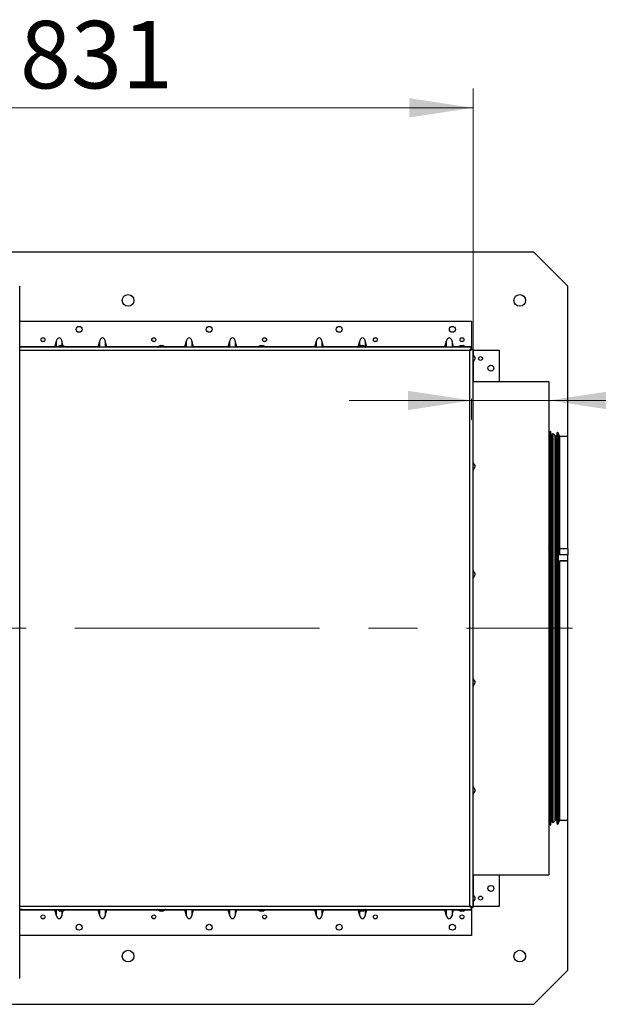
# Model space of a CAD drawing. Units: millimetres. Extents: x 11 to 415, y 5 to 292.
# Drawn here: x 192 to 222, y 57 to 109 of the extents above; entities that cross this region are included whole.
import ezdxf

# ---------------------------------------------------------------- set-up
doc = ezdxf.new("R2010")
doc.units = ezdxf.units.MM
doc.linetypes.add('CENTERX2', pattern=[20.32, 12.7, -2.54, 2.54, -2.54])
doc.styles.add('SLDTEXTSTYLE0', font='TXT', dxfattribs={"width": 0.75})
doc.dimstyles.new('SLDDIMSTYLE0', dxfattribs={"dimtxt": 3.5, "dimasz": 3.302, "dimexe": 0, "dimexo": 0.0625, "dimgap": 0.875, "dimtad": 1, "dimdec": 0, "dimlfac": 20, "dimrnd": 1e-09, "dimzin": 12, "dimdsep": 46, "dimtxsty": 'SLDTEXTSTYLE0', "dimsah": 1, "dimcen": 0.09, "dimadec": 0, "dimazin": 3, "dimtfac": 1, "dimtdec": 0, "dimtofl": 0, "dimtmove": 0, "dimatfit": 3, "dimfxl": 0, "dimfrac": 2, "dimtolj": 1, "dimtzin": 12, "dimarcsym": 0})
doc.dimstyles.new('SLDDIMSTYLE2', dxfattribs={"dimtxt": 3.5, "dimasz": 3.302, "dimexe": 0, "dimexo": 0.0625, "dimgap": 0.875, "dimtad": 1, "dimdec": 3, "dimlfac": 20, "dimrnd": 1e-09, "dimzin": 12, "dimdsep": 46, "dimtxsty": 'SLDTEXTSTYLE0', "dimsah": 1, "dimcen": 0.09, "dimadec": 0, "dimazin": 3, "dimtfac": 1, "dimtdec": 0, "dimtmove": 0, "dimatfit": 0, "dimfxl": 0, "dimfrac": 2, "dimtolj": 1, "dimtzin": 12, "dimarcsym": 0})

# ---------------------------------------------------------------- blocks, each defined once
blk = doc.blocks.new('_D_8')
at = {"color": 7, "linetype": 'Continuous', "lineweight": 0}
for p, q in [((174.12, 96.676), (174.12, 104.962)), ((215.683, 91.463), (215.683, 104.962)), ((174.12, 103.962), (215.683, 103.962))]:
    blk.add_line(p, q, dxfattribs=at)
at = {"color": 7, "linetype": 'Continuous', "lineweight": 18}
for points in [[(174.12, 103.962), (177.422, 103.462), (177.422, 104.462)], [(215.683, 103.962), (212.381, 104.462), (212.381, 103.462)]]:
    blk.add_solid(points, dxfattribs=at)
at = {"color": 7, "linetype": 'Continuous', "lineweight": 18, "insert": (192.161, 108.473), "char_height": 3.5, "attachment_point": 1, "style": 'SLDTEXTSTYLE0'}
blk.add_mtext('831', dxfattribs=at)
blk = doc.blocks.new('_D_9')
at = {"color": 7, "linetype": 'Continuous', "lineweight": 0}
for p, q in [((215.608, 88.777), (209.258, 88.777)), ((215.608, 88.859), (215.608, 87.777)), ((219.608, 88.777), (215.608, 88.777)), ((219.608, 88.777), (230.615, 88.777))]:
    blk.add_line(p, q, dxfattribs=at)
at = {"color": 7, "linetype": 'Continuous', "lineweight": 18}
for points in [[(215.608, 88.777), (212.306, 89.277), (212.306, 88.277)], [(219.608, 88.777), (222.91, 88.277), (222.91, 89.277)]]:
    blk.add_solid(points, dxfattribs=at)
at = {"color": 7, "linetype": 'Continuous', "lineweight": 18, "insert": (225.443, 93.288), "char_height": 3.5, "attachment_point": 1, "style": 'SLDTEXTSTYLE0'}
blk.add_mtext('80', dxfattribs=at)

msp = doc.modelspace()

# ---------------------------------------------------------------- linework, layer by layer
at = {"color": 7, "linetype": 'Continuous', "lineweight": 25}
for p, q in [((218.8400898, 96.4669373), (176.3454316, 96.4669373)), ((220.6078568, 94.6991703), (218.8400898, 96.4669373)), ((192.1423444, 94.6996393), (192.1487158, 94.6996393)), ((192.1487158, 58.7995131), (192.1487158, 94.6996393)), ((220.6078568, 86.9044373), (220.6078568, 94.6991703)), ((192.1487158, 92.8919373), (215.6078568, 92.8919373)), ((215.6078568, 92.8919373), (215.6078568, 91.5669373)), ((215.6043212, 91.5419373), (192.1487158, 91.5419373)), ((192.1728568, 91.5519373), (192.1538587, 91.5419373)), ((192.1728568, 91.5519373), (192.2803568, 91.5519373)), ((192.2993548, 91.5419373), (192.2803568, 91.5519373)), ((193.9710934, 91.5669373), (194.0510436, 91.8775856)), ((194.2541068, 91.6269373), (194.1105279, 91.5513618)), ((194.2541068, 91.6269373), (194.3078568, 91.6269373)), ((194.3078568, 91.6269373), (194.3616068, 91.6269373)), ((194.4108491, 91.6010177), (194.3396699, 91.8775856)), ((194.5051857, 91.5513618), (194.3616068, 91.6269373)), ((196.2210934, 91.5669373), (196.3010436, 91.8775856)), ((196.6696202, 91.5669373), (196.5896699, 91.8775856)), ((199.4541068, 91.6269373), (199.3105279, 91.5513618)), ((199.4541068, 91.6269373), (199.5078568, 91.6269373)), ((199.5078568, 91.6269373), (199.5616068, 91.6269373)), ((199.7051857, 91.5513618), (199.5616068, 91.6269373)), ((200.7210934, 91.5669373), (200.8010436, 91.8775856)), ((201.1696202, 91.5669373), (201.0896699, 91.8775856)), ((202.9710934, 91.5669373), (201.1696202, 91.5669373)), ((202.9710934, 91.5669373), (203.0510436, 91.8775856)), ((203.4196202, 91.5669373), (203.3396699, 91.8775856)), ((204.6541068, 91.6269373), (204.5105279, 91.5513618)), ((204.6541068, 91.6269373), (204.7078568, 91.6269373)), ((204.7078568, 91.6269373), (204.7616068, 91.6269373)), ((204.9051857, 91.5513618), (204.7616068, 91.6269373)), ((207.4710934, 91.5669373), (207.5510436, 91.8775856)), ((207.9196202, 91.5669373), (207.8396699, 91.8775856)), ((209.7210934, 91.5669373), (207.9196202, 91.5669373)), ((209.8541068, 91.6269373), (209.7105279, 91.5513618)), ((209.7210934, 91.5669373), (209.8010436, 91.8775856)), ((209.8541068, 91.6269373), (209.9078568, 91.6269373)), ((209.9078568, 91.6269373), (209.9616068, 91.6269373)), ((210.1051857, 91.5513618), (209.9616068, 91.6269373)), ((210.1696202, 91.5669373), (210.0896699, 91.8775856)), ((214.2210934, 91.5669373), (210.1696202, 91.5669373)), ((214.2210934, 91.5669373), (214.3010436, 91.8775856)), ((214.6696202, 91.5669373), (214.5896699, 91.8775856)), ((215.0541068, 91.6269373), (214.9105279, 91.5513618)), ((215.0541068, 91.6269373), (215.1078568, 91.6269373)), ((215.1078568, 91.6269373), (215.1616068, 91.6269373)), ((215.3051857, 91.5513618), (215.1616068, 91.6269373)), ((215.5773953, 91.4669373), (215.6078568, 91.4669373)), ((215.6043212, 91.5419373), (215.6043212, 91.4669373)), ((215.6078568, 91.5518056), (215.6078568, 91.5669373)), ((215.6078568, 91.4151695), (215.6078568, 91.4669373)), ((215.6078568, 91.4634018), (215.6828568, 91.4634018)), ((215.6828568, 62.4454728), (215.6828568, 91.4634018)), ((215.5386382, 91.3981733), (215.5078568, 91.3669373)), ((215.5078568, 62.5419373), (215.5078568, 91.3669373)), ((215.5317933, 91.3919373), (215.5509746, 91.3919373)), ((215.5328568, 91.3931296), (215.5328568, 91.3819816)), ((215.7078568, 91.3919373), (215.6828568, 91.3919373)), ((215.7678568, 91.0206873), (215.6922813, 91.1642662)), ((215.7078568, 91.3919373), (217.0328568, 91.3919373)), ((215.7678568, 91.0206873), (215.7678568, 90.9131873)), ((217.0328568, 91.3919373), (217.0328568, 89.7419373)), ((215.6922813, 90.7696084), (215.7678568, 90.9131873)), ((219.6078568, 89.7419373), (215.6828568, 89.7419373)), ((219.6078568, 89.7419373), (219.6078568, 64.1669373)), ((219.6877357, 87.1569373), (219.6877357, 66.7519373)), ((219.7730898, 86.9143491), (219.707395, 87.1595255)), ((219.7978568, 86.9069373), (219.7827491, 86.9069373)), ((219.8078568, 87.0317524), (219.8078568, 66.8771222)), ((219.9235925, 86.9699231), (219.8235925, 87.0399439)), ((219.9278568, 86.9617316), (219.9278568, 66.947143)), ((220.0321447, 86.9169373), (219.9578568, 86.9169373)), ((220.0321447, 87.0869373), (220.0321447, 66.8219373)), ((220.0736954, 87.1119373), (220.0571447, 87.1119373)), ((220.1780541, 86.9222944), (220.0963531, 87.0975027)), ((220.1878568, 86.9044373), (220.1832219, 86.9043029)), ((220.1836756, 80.7629204), (220.1836756, 86.8969373)), ((220.6078568, 86.9044373), (220.1878568, 86.9044373)), ((220.6078568, 81.0806351), (220.6078568, 86.9044373)), ((219.6328568, 81.0474596), (219.6328568, 86.8244373)), ((219.6877357, 86.7669373), (219.6828568, 86.7669373)), ((215.7678568, 85.4156873), (215.6922813, 85.5592662)), ((215.7678568, 85.4156873), (215.7678568, 85.3081873)), ((215.6922813, 85.1646084), (215.7678568, 85.3081873)), ((219.6328568, 81.0443494), (219.6328568, 81.0474596)), ((219.6683568, 80.4219822), (219.6683568, 80.7437549)), ((220.6078568, 80.7743696), (220.1686613, 80.7743696)), ((220.6078568, 81.0806351), (220.1878568, 81.0806351)), ((220.6078568, 81.0806351), (220.6078568, 80.7743696)), ((220.6078568, 80.4499988), (220.6078568, 80.7743696)), ((219.6308568, 80.4193557), (219.6308568, 80.4219822)), ((219.6328568, 67.0844373), (219.6328568, 80.4128414)), ((219.6683568, 80.4193557), (219.6683568, 80.4219822)), ((220.6078568, 80.4499988), (220.1686206, 80.4499988)), ((220.6078568, 80.436866), (220.1831281, 80.436866)), ((220.1836756, 67.0119373), (220.1836756, 80.436866)), ((220.6078568, 80.436866), (220.6078568, 80.4499988)), ((220.6078568, 67.0044373), (220.6078568, 80.436866)), ((215.7678568, 79.8106873), (215.6922813, 79.9542662)), ((215.7678568, 79.8106873), (215.7678568, 79.7031873)), ((215.6922813, 79.5596084), (215.7678568, 79.7031873)), ((215.7678568, 74.2056873), (215.6922813, 74.3492662)), ((215.6922813, 73.9546084), (215.7678568, 74.0981873)), ((215.7678568, 74.2056873), (215.7678568, 74.0981873)), ((215.7678568, 68.6006873), (215.6922813, 68.7442662)), ((215.6922813, 68.3496084), (215.7678568, 68.4931873)), ((215.7678568, 68.6006873), (215.7678568, 68.4931873)), ((219.6828568, 67.1419373), (219.6877357, 67.1419373)), ((219.707395, 66.7493491), (219.7730898, 66.9945255)), ((219.7827491, 67.0019373), (219.7978568, 67.0019373)), ((219.8235925, 66.8689307), (219.9235925, 66.9389514)), ((219.9578568, 66.9919373), (220.0321447, 66.9919373)), ((220.0963531, 66.8113718), (220.1780541, 66.9865802)), ((220.1832218, 67.0045717), (220.1878568, 67.0044373)), ((220.1878568, 67.0044373), (220.6078568, 67.0044373)), ((220.6078568, 59.2097042), (220.6078568, 67.0044373)), ((220.0571447, 66.7969373), (220.0736954, 66.7969373)), ((215.6828568, 64.1669373), (219.6078568, 64.1669373)), ((217.0328568, 64.1669373), (217.0328568, 62.5169373)), ((215.7678568, 62.9956873), (215.6922813, 63.1392662)), ((215.6922813, 62.7446084), (215.7678568, 62.8881873)), ((215.7678568, 62.9956873), (215.7678568, 62.8881873)), ((192.1487158, 62.3669373), (215.6043212, 62.3669373)), ((192.1538587, 62.3669373), (192.1728568, 62.3569373)), ((192.2266068, 62.3569373), (192.1728568, 62.3569373)), ((192.2803568, 62.3569373), (192.2266068, 62.3569373)), ((192.2803568, 62.3569373), (192.2993548, 62.3669373)), ((194.0510436, 62.031289), (193.9710934, 62.3419373)), ((194.1105279, 62.3575128), (194.2541068, 62.2819373)), ((194.3616068, 62.2819373), (194.5051857, 62.3575128)), ((196.3010436, 62.031289), (196.2210934, 62.3419373)), ((196.5896699, 62.031289), (196.6696202, 62.3419373)), ((199.3105279, 62.3575128), (199.4541068, 62.2819373)), ((199.5616068, 62.2819373), (199.7051857, 62.3575128)), ((200.8010436, 62.031289), (200.7210934, 62.3419373)), ((201.0896699, 62.031289), (201.1696202, 62.3419373)), ((201.1696202, 62.3419373), (202.9710934, 62.3419373)), ((203.0510436, 62.031289), (202.9710934, 62.3419373)), ((203.3396699, 62.031289), (203.4196202, 62.3419373)), ((204.5105279, 62.3575128), (204.6541068, 62.2819373)), ((204.7616068, 62.2819373), (204.9051857, 62.3575128)), ((207.5510436, 62.031289), (207.4710934, 62.3419373)), ((207.8396699, 62.031289), (207.9196202, 62.3419373)), ((207.9196202, 62.3419373), (209.7210934, 62.3419373)), ((209.7105279, 62.3575128), (209.8541068, 62.2819373)), ((209.8010436, 62.031289), (209.7210934, 62.3419373)), ((209.9616068, 62.2819373), (210.1051857, 62.3575128)), ((210.0896699, 62.031289), (210.1696202, 62.3419373)), ((210.1696202, 62.3419373), (214.2210934, 62.3419373)), ((214.3010436, 62.031289), (214.2210934, 62.3419373)), ((214.5896699, 62.031289), (214.6696202, 62.3419373)), ((214.9105279, 62.3575128), (215.0541068, 62.2819373)), ((215.1616068, 62.2819373), (215.3051857, 62.3575128)), ((215.5078568, 62.5419373), (215.539393, 62.5099653)), ((215.5509746, 62.5169373), (215.5317933, 62.5169373)), ((215.5328568, 62.526893), (215.5328568, 62.515745)), ((215.6078568, 62.4419373), (215.5773918, 62.4419373)), ((215.6043212, 62.3669373), (215.6043212, 62.4419373)), ((215.6078568, 62.4937051), (215.6078568, 62.4419373)), ((215.6828568, 62.4454728), (215.6078568, 62.4454728)), ((215.6078568, 62.3419373), (215.6078568, 62.3571311)), ((215.6078568, 62.3419373), (215.6078568, 61.0169373)), ((215.6828568, 62.5169373), (215.7078568, 62.5169373)), ((217.0328568, 62.5169373), (215.7078568, 62.5169373)), ((194.3078568, 62.2819373), (194.2541068, 62.2819373)), ((194.3616068, 62.2819373), (194.3078568, 62.2819373)), ((194.3396699, 62.031289), (194.4108491, 62.3078569)), ((199.5078568, 62.2819373), (199.4541068, 62.2819373)), ((199.5616068, 62.2819373), (199.5078568, 62.2819373)), ((204.7078568, 62.2819373), (204.6541068, 62.2819373)), ((204.7616068, 62.2819373), (204.7078568, 62.2819373)), ((209.9078568, 62.2819373), (209.8541068, 62.2819373)), ((209.9616068, 62.2819373), (209.9078568, 62.2819373)), ((215.1078568, 62.2819373), (215.0541068, 62.2819373)), ((215.1616068, 62.2819373), (215.1078568, 62.2819373)), ((215.6078568, 61.0169373), (192.1487158, 61.0169373)), ((220.6078568, 59.2097042), (218.8400898, 57.4419373)), ((156.3756237, 57.4419373), (218.8400898, 57.4419373))]:
    msp.add_line(p, q, dxfattribs=at)
at = {"color": 8, "linetype": 'Continuous', "lineweight": 25}
for p, q in [((193.9710934, 91.5669373), (192.1487158, 91.5669373)), ((194.0510436, 91.5419373), (194.0510436, 91.8775856)), ((194.5051857, 91.5513618), (194.1105279, 91.5513618)), ((194.3396699, 91.8775856), (194.3396699, 91.6269373)), ((196.2210934, 91.5669373), (194.4755952, 91.5669373)), ((196.3010436, 91.5419373), (196.3010436, 91.8775856)), ((196.5896699, 91.8775856), (196.5896699, 91.5419373)), ((199.3401183, 91.5669373), (196.6696202, 91.5669373)), ((199.7051857, 91.5513618), (199.3105279, 91.5513618)), ((200.7210934, 91.5669373), (199.6755952, 91.5669373)), ((200.8010436, 91.5419373), (200.8010436, 91.8775856)), ((201.0896699, 91.8775856), (201.0896699, 91.5419373)), ((203.0510436, 91.5419373), (203.0510436, 91.8775856)), ((203.3396699, 91.8775856), (203.3396699, 91.5419373)), ((204.5401183, 91.5669373), (203.4196202, 91.5669373)), ((204.9051857, 91.5513618), (204.5105279, 91.5513618)), ((207.4710934, 91.5669373), (204.8755952, 91.5669373)), ((207.5510436, 91.5419373), (207.5510436, 91.8775856)), ((207.8396699, 91.8775856), (207.8396699, 91.5419373)), ((210.1051857, 91.5513618), (209.7105279, 91.5513618)), ((209.8010436, 91.5990065), (209.8010436, 91.8775856)), ((210.0896699, 91.8775856), (210.0896699, 91.5595288)), ((214.3010436, 91.5419373), (214.3010436, 91.8775856)), ((214.5896699, 91.8775856), (214.5896699, 91.5419373)), ((214.9401183, 91.5669373), (214.6696202, 91.5669373)), ((215.3051857, 91.5513618), (214.9105279, 91.5513618)), ((215.6078568, 91.5669373), (215.2755952, 91.5669373)), ((215.5078568, 91.3669373), (192.1487158, 91.3669373)), ((215.6922813, 90.7696084), (215.6922813, 91.1642662)), ((215.7078568, 91.1346757), (215.7078568, 91.3919373)), ((215.7078568, 89.7419373), (215.7078568, 90.7991988)), ((219.707395, 87.1595255), (219.707395, 66.7493491)), ((219.7730898, 86.9143491), (219.7730898, 66.9945255)), ((219.7827491, 86.9069373), (219.7827491, 67.0019373)), ((219.7978568, 86.9069373), (219.7978568, 67.0019373)), ((219.8235925, 87.0399439), (219.8235925, 66.8689307)), ((219.9235925, 86.9699231), (219.9235925, 66.9389514)), ((219.9578568, 86.9169373), (219.9578568, 66.9919373)), ((220.0571447, 87.1119373), (220.0571447, 66.7969373)), ((220.0736954, 87.1119373), (220.0736954, 66.7969373)), ((220.0963531, 87.0975027), (220.0963531, 66.8113718)), ((220.1780541, 86.9222944), (220.1780541, 80.9243064)), ((220.1878568, 81.0806351), (220.1878568, 86.9044373)), ((219.6828568, 81.0236147), (219.6828568, 86.7669373)), ((215.6922813, 85.1646084), (215.6922813, 85.5592662)), ((219.6828568, 67.1419373), (219.6828568, 80.3913478)), ((220.1780541, 80.4429141), (220.1780541, 66.9865802)), ((220.1878568, 67.0044373), (220.1878568, 80.436866)), ((215.6922813, 79.5596084), (215.6922813, 79.9542662)), ((215.6922813, 73.9546084), (215.6922813, 74.3492662)), ((215.6922813, 68.3496084), (215.6922813, 68.7442662)), ((215.7078568, 63.1096757), (215.7078568, 64.1669373)), ((215.6922813, 62.7446084), (215.6922813, 63.1392662)), ((192.1487158, 62.5419373), (215.5078568, 62.5419373)), ((192.1487158, 62.3419373), (193.9710934, 62.3419373)), ((194.0510436, 62.031289), (194.0510436, 62.3669373)), ((194.1105279, 62.3575128), (194.5051857, 62.3575128)), ((194.4755952, 62.3419373), (196.2210934, 62.3419373)), ((196.3010436, 62.031289), (196.3010436, 62.3669373)), ((196.5896699, 62.3669373), (196.5896699, 62.031289)), ((196.6696202, 62.3419373), (199.3401183, 62.3419373)), ((199.3105279, 62.3575128), (199.7051857, 62.3575128)), ((199.6755952, 62.3419373), (200.7210934, 62.3419373)), ((200.8010436, 62.031289), (200.8010436, 62.3669373)), ((201.0896699, 62.3669373), (201.0896699, 62.031289)), ((203.0510436, 62.031289), (203.0510436, 62.3669373)), ((203.3396699, 62.3669373), (203.3396699, 62.031289)), ((203.4196202, 62.3419373), (204.5401183, 62.3419373)), ((204.5105279, 62.3575128), (204.9051857, 62.3575128)), ((204.8755952, 62.3419373), (207.4710934, 62.3419373)), ((207.5510436, 62.031289), (207.5510436, 62.3669373)), ((207.8396699, 62.3669373), (207.8396699, 62.031289)), ((209.7105279, 62.3575128), (210.1051857, 62.3575128)), ((210.0896699, 62.3493458), (210.0896699, 62.031289)), ((214.3010436, 62.031289), (214.3010436, 62.3669373)), ((214.5896699, 62.3669373), (214.5896699, 62.031289)), ((214.6696202, 62.3419373), (214.9401183, 62.3419373)), ((214.9105279, 62.3575128), (215.3051857, 62.3575128)), ((215.2755952, 62.3419373), (215.6078568, 62.3419373)), ((215.7078568, 62.5169373), (215.7078568, 62.7741988)), ((194.3396699, 62.2819373), (194.3396699, 62.031289)), ((209.8010436, 62.031289), (209.8010436, 62.3098681))]:
    msp.add_line(p, q, dxfattribs=at)
at = {"color": 7, "linetype": 'CENTERX2', "lineweight": 18}
msp.add_line((154.3756237, 76.9544373), (220.8400898, 76.9544373), dxfattribs=at)
at = {"color": 7, "linetype": 'Continuous', "lineweight": 25, "flags": 128}
for points in [[(215.5078568, 91.3669373), (215.5078568, 91.3669373)], [(219.6828568, 81.0236147), (219.6637226, 81.0251931), (219.6475014, 81.0296878), (219.6366628, 81.0364146), (219.6328568, 81.0443494)], [(219.6683568, 80.4219822), (219.6668196, 80.427448), (219.6622671, 80.4327037), (219.6548743, 80.4375474), (219.6449253, 80.4417929), (219.6328024, 80.4452772), (219.6189714, 80.4478662), (219.6078568, 80.4491538)], [(219.6308568, 80.4219822), (219.6300401, 80.4248859), (219.6276217, 80.427678), (219.6236942, 80.4302512), (219.6184088, 80.4325067), (219.6119685, 80.4343577), (219.6078568, 80.4352069)], [(219.6878568, 80.3906344), (219.684872, 80.3910451), (219.6697444, 80.3938768), (219.6564849, 80.3976877), (219.6456032, 80.4023312), (219.6375173, 80.407629), (219.6325381, 80.4133775), (219.6308568, 80.4193557)], [(219.6877357, 80.4055132), (219.6830014, 80.406974), (219.6767833, 80.4096274), (219.6721628, 80.4126547), (219.6693175, 80.4159396), (219.6683568, 80.4193557)]]:
    msp.add_lwpolyline(points, dxfattribs=at)
at = {"color": 7, "linetype": 'Continuous', "lineweight": 25}
for centre, radius in [((197.7745234, 93.9669373), 0.3025), ((218.1078568, 93.9669373), 0.3025), ((195.2328568, 92.4669373), 0.155), ((201.9828568, 92.4669373), 0.155), ((208.7328568, 92.4669373), 0.155), ((214.6078568, 92.4669373), 0.155), ((193.3578568, 91.9294373), 0.1025), ((193.3578568, 91.9294373), 0.1), ((199.1078568, 91.9294373), 0.1025), ((199.1078568, 91.9294373), 0.1), ((204.8578568, 91.9294373), 0.1025), ((204.8578568, 91.9294373), 0.1), ((210.6078568, 91.9294373), 0.1025), ((210.6078568, 91.9294373), 0.1), ((215.1078568, 91.9294373), 0.1025), ((215.1078568, 91.9294373), 0.1), ((216.0703568, 90.9544373), 0.1025), ((216.0703568, 90.9544373), 0.1), ((216.6078568, 90.4544373), 0.155), ((216.6078568, 63.4544373), 0.155), ((216.0703568, 62.9544373), 0.1025), ((216.0703568, 62.9544373), 0.1), ((193.3578568, 61.9794373), 0.1025), ((193.3578568, 61.9794373), 0.1), ((199.1078568, 61.9794373), 0.1025), ((199.1078568, 61.9794373), 0.1), ((204.8578568, 61.9794373), 0.1025), ((204.8578568, 61.9794373), 0.1), ((210.6078568, 61.9794373), 0.1025), ((210.6078568, 61.9794373), 0.1), ((215.1078568, 61.9794373), 0.1025), ((215.1078568, 61.9794373), 0.1), ((195.2328568, 61.4419373), 0.155), ((201.9828568, 61.4419373), 0.155), ((208.7328568, 61.4419373), 0.155), ((214.6078568, 61.4419373), 0.155), ((197.7745234, 59.9419373), 0.3025), ((218.1078568, 59.9419373), 0.3025)]:
    msp.add_circle(centre, radius, dxfattribs=at)
for centre, radius, start, end in [((194.1128568, 91.5469373), 0.005, 117.76093271, 269.99999999), ((194.5028568, 91.5469373), 0.005, 270.00000001, 62.23906729), ((199.3128568, 91.5469373), 0.005, 117.76093271, 269.99999999), ((199.7028568, 91.5469373), 0.005, 270.00000001, 62.23906729), ((204.5128568, 91.5469373), 0.005, 117.76093271, 269.99999999), ((204.9028568, 91.5469373), 0.005, 270.00000001, 62.23906729), ((209.7128568, 91.5469373), 0.005, 117.76093271, 269.99999999), ((210.1028568, 91.5469373), 0.005, 270.00000001, 62.23906729), ((214.9128568, 91.5469373), 0.005, 117.76093271, 269.99999999), ((215.3028568, 91.5469373), 0.005, 270.00000001, 62.23906729), ((215.6878568, 91.1619373), 0.005, 27.76093271, 179.99999999), ((215.6878568, 90.7719373), 0.005, 180.00000001, 332.23906729), ((219.5528568, 86.8244373), 0.08, 0, 46.56746344), ((219.6977357, 87.1569373), 0.01, 15, 180), ((219.7827491, 86.9169373), 0.01, 195, 270), ((219.7978568, 86.9169373), 0.01, 270, 360), ((219.8178568, 87.0317524), 0.01, 55, 180), ((219.9178568, 86.9617316), 0.01, 360, 55), ((219.9578568, 86.9469373), 0.03, 180, 270), ((220.0571447, 87.0869373), 0.025, 90, 180), ((220.0736954, 87.0869373), 0.025, 25, 90), ((220.1236756, 86.8969373), 0.06, 7.05140702, 25), ((219.6828568, 86.8169373), 0.05, 180, 270), ((215.6878568, 85.5569373), 0.005, 27.76093271, 179.99999999), ((215.6878568, 85.1669373), 0.005, 180.00000001, 332.23906729), ((219.6008767, 81.0390238), 0.033074, 14.77708322, 77.8164496), ((215.6878568, 79.9519373), 0.005, 27.76093271, 179.99999999), ((215.6878568, 79.5619373), 0.005, 180.00000001, 332.23906729), ((215.6878568, 74.3469373), 0.005, 27.76093271, 179.99999999), ((215.6878568, 73.9569373), 0.005, 180.00000001, 332.23906729), ((215.6878568, 68.7419373), 0.005, 27.76093271, 179.99999999), ((215.6878568, 68.3519373), 0.005, 180.00000001, 332.23906729), ((219.5528568, 67.0844373), 0.08, 313.43253656, 0), ((219.6828568, 67.0919373), 0.05, 90, 180), ((219.7827491, 66.9919373), 0.01, 90, 165), ((219.7978568, 66.9919373), 0.01, 0, 90), ((219.9178568, 66.947143), 0.01, 305, 0), ((219.9578568, 66.9619373), 0.03, 90, 180), ((220.1236756, 67.0119373), 0.06, 335, 352.94857753), ((219.6977357, 66.7519373), 0.01, 180, 345), ((219.8178568, 66.8771222), 0.01, 180, 305), ((220.0571447, 66.8219373), 0.025, 180, 270), ((220.0736954, 66.8219373), 0.025, 270, 335), ((215.6878568, 63.1369373), 0.005, 27.76093271, 179.99999999), ((194.1128568, 62.3619373), 0.005, 90.00000001, 242.23906729), ((194.5028568, 62.3619373), 0.005, 297.76093271, 89.99999999), ((199.3128568, 62.3619373), 0.005, 90.00000001, 242.23906729), ((199.7028568, 62.3619373), 0.005, 297.76093271, 89.99999999), ((204.5128568, 62.3619373), 0.005, 90.00000001, 242.23906729), ((204.9028568, 62.3619373), 0.005, 297.76093271, 89.99999999), ((209.7128568, 62.3619373), 0.005, 90.00000001, 242.23906729), ((210.1028568, 62.3619373), 0.005, 297.76093271, 89.99999999), ((214.9128568, 62.3619373), 0.005, 90.00000001, 242.23906729), ((215.3028568, 62.3619373), 0.005, 297.76093271, 89.99999999), ((215.6878568, 62.7469373), 0.005, 180.00000001, 332.23906729)]:
    msp.add_arc(centre, radius, start, end, dxfattribs=at)
for centre, major_axis, ratio, start_param, end_param in [((194.1953568, 91.803303), (0, 0.2171877), 0.7071067812, 5.0614548308, 7.5049157836), ((196.4453568, 91.803303), (0, 0.2171877), 0.7071067812, 5.0614548308, 7.5049157836), ((200.9453568, 91.803303), (0, 0.2171877), 0.7071067812, 5.0614548308, 7.5049157836), ((203.1953568, 91.803303), (0, 0.2171877), 0.7071067812, 5.0614548308, 7.5049157836), ((207.6953568, 91.803303), (0, 0.2171877), 0.7071067812, 5.0614548308, 7.5049157836), ((209.9453568, 91.803303), (0, 0.2171877), 0.7071067812, 5.0614548308, 7.5049157836), ((214.4453568, 91.803303), (0, 0.2171877), 0.7071067812, 5.0614548308, 7.5049157836), ((193.9968299, 91.5669373), (0.0273744, 0.0997832), 0.2403927813, 1.6366500468, 1.8893303019), ((196.2468299, 91.5669373), (0.0273744, 0.0997832), 0.2403927813, 1.6366500468, 1.8893303019), ((196.6438836, 91.5669373), (-0.0273744, 0.0997832), 0.2403927813, 4.3938550052, 4.6465352604), ((200.7468299, 91.5669373), (0.0273744, 0.0997832), 0.2403927813, 1.6366500468, 1.8893303019), ((201.1438836, 91.5669373), (-0.0273744, 0.0997832), 0.2403927813, 4.3938550052, 4.6465352604), ((202.9968299, 91.5669373), (0.0273744, 0.0997832), 0.2403927813, 1.6366500468, 1.8893303019), ((203.3938836, 91.5669373), (-0.0273744, 0.0997832), 0.2403927813, 4.3938550052, 4.6465352604), ((207.4968299, 91.5669373), (0.0273744, 0.0997832), 0.2403927813, 1.6366500468, 1.8893303019), ((207.8938836, 91.5669373), (-0.0273744, 0.0997832), 0.2403927813, 4.3938550052, 4.6465352604), ((209.7468299, 91.5669373), (0.0273744, 0.0997832), 0.2403927813, 1.6366500468, 1.751701184), ((210.1438836, 91.5669373), (-0.0273744, 0.0997832), 0.2403927813, 4.3938550052, 4.6465352604), ((214.2468299, 91.5669373), (0.0273744, 0.0997832), 0.2403927813, 1.6366500468, 1.8893303019), ((214.6438836, 91.5669373), (-0.0273744, 0.0997832), 0.2403927813, 4.3938550052, 4.6465352604), ((193.9968299, 62.3419373), (-0.0273744, 0.0997832), 0.2403927813, 1.2522623517, 1.5049426068), ((196.2468299, 62.3419373), (-0.0273744, 0.0997832), 0.2403927813, 1.2522623517, 1.5049426068), ((196.6438836, 62.3419373), (0.0273744, 0.0997832), 0.2403927813, 4.7782427004, 5.0309229555), ((200.7468299, 62.3419373), (-0.0273744, 0.0997832), 0.2403927813, 1.2522623517, 1.5049426068), ((201.1438836, 62.3419373), (0.0273744, 0.0997832), 0.2403927813, 4.7782427004, 5.0309229555), ((202.9968299, 62.3419373), (-0.0273744, 0.0997832), 0.2403927813, 1.2522623517, 1.5049426068), ((203.3938836, 62.3419373), (0.0273744, 0.0997832), 0.2403927813, 4.7782427004, 5.0309229555), ((207.4968299, 62.3419373), (-0.0273744, 0.0997832), 0.2403927813, 1.2522623517, 1.5049426068), ((207.8938836, 62.3419373), (0.0273744, 0.0997832), 0.2403927813, 4.7782427004, 5.0309229555), ((209.7468299, 62.3419373), (-0.0273744, 0.0997832), 0.2403927813, 1.3898914696, 1.5049426068), ((210.1438836, 62.3419373), (0.0273744, 0.0997832), 0.2403927813, 4.7782427004, 5.0309229555), ((214.2468299, 62.3419373), (-0.0273744, 0.0997832), 0.2403927813, 1.2522623517, 1.5049426068), ((214.6438836, 62.3419373), (0.0273744, 0.0997832), 0.2403927813, 4.7782427004, 5.0309229555), ((194.1953568, 62.1055716), (0, 0.2171877), 0.7071067812, 1.9198621772, 4.36332313), ((196.4453568, 62.1055716), (0, 0.2171877), 0.7071067812, 1.9198621772, 4.36332313), ((200.9453568, 62.1055716), (0, 0.2171877), 0.7071067812, 1.9198621772, 4.36332313), ((203.1953568, 62.1055716), (0, 0.2171877), 0.7071067812, 1.9198621772, 4.36332313), ((207.6953568, 62.1055716), (0, 0.2171877), 0.7071067812, 1.9198621772, 4.36332313), ((209.9453568, 62.1055716), (0, 0.2171877), 0.7071067812, 1.9198621772, 4.36332313), ((214.4453568, 62.1055716), (0, 0.2171877), 0.7071067812, 1.9198621772, 4.36332313)]:
    msp.add_ellipse(centre, major_axis=major_axis, ratio=ratio, start_param=start_param, end_param=end_param, dxfattribs=at)
for points, knots in [([(215.6043212, 91.5419373), (215.6028518, 91.5401724), (215.5999122, 91.5366416), (215.5873919, 91.5095307), (215.5667172, 91.4705933), (215.5387153, 91.4219648), (215.5183795, 91.3857016), (215.5078568, 91.3669373)], [0, 0, 0, 0, 0.19116892473, 0.38244083437, 0.57643770433, 0.78082953677, 1, 1, 1, 1]), ([(215.5078568, 91.3669373), (215.5215496, 91.374976), (215.5357442, 91.3833093), (215.5469191, 91.3916427), (215.5473142, 91.3919373)], [0, 0, 0, 0, 0.9646446609, 1, 1, 1, 1]), ([(219.6683568, 80.7437549), (219.6674752, 80.7472074), (219.665712, 80.7541123), (219.6518805, 80.7631881), (219.6322596, 80.7701966), (219.6157697, 80.7722927), (219.6078568, 80.7732985)], [0, 0, 0, 0, 0.2549641892, 0.5099309355, 0.7648342193, 1, 1, 1, 1]), ([(219.6877357, 80.7258044), (219.6875304, 80.7258474), (219.6824122, 80.7269187), (219.6754297, 80.7307024), (219.6691785, 80.7359288), (219.6685905, 80.7394752), (219.6683568, 80.7408848)], [0, 0, 0, 0, 0.0154745868, 0.3857594668, 0.7558489014, 1, 1, 1, 1]), ([(215.5473142, 62.5169373), (215.5469191, 62.5172319), (215.5357442, 62.5255653), (215.5215496, 62.5338986), (215.5078568, 62.5419373)], [0, 0, 0, 0, 0.0353553391, 1, 1, 1, 1]), ([(215.5078568, 62.5419373), (215.5204587, 62.5194534), (215.5455382, 62.4747072), (215.5785154, 62.4176226), (215.5965109, 62.3796246), (215.602687, 62.3676756), (215.6040508, 62.3670595), (215.6043212, 62.3669373)], [0, 0, 0, 0, 0.2626926469, 0.5227958198, 0.753400818, 0.9511023187, 1, 1, 1, 1])]:
    msp.add_open_spline(points, degree=3, knots=knots, dxfattribs=at)
for points in [[(215.5078568, 91.3669373), (215.5307883, 91.374976), (215.5766512, 91.3910534), (215.6344966, 91.4151695), (215.6749652, 91.4392856), (215.6802262, 91.4553631), (215.6828568, 91.4634018)], [(215.6828568, 62.4454728), (215.6802262, 62.4535115), (215.6749652, 62.4695889), (215.6344966, 62.4937051), (215.5766512, 62.5178212), (215.5307883, 62.5338986), (215.5078568, 62.5419373)], [(192.1439487, 58.7996393), (192.146451, 58.8008042), (192.1514555, 58.8031341), (192.1453814, 58.8054639), (192.1423444, 58.8066288)]]:
    msp.add_open_spline(points, degree=3, dxfattribs=at)

# ---------------------------------------------------------------- dimensions: what is measured, and where the dimension line sits
at = {"color": 7, "linetype": 'Continuous', "lineweight": 18}
for base, p1, p2, dimstyle, picture, middle in [((215.6828568, 103.9616179), (174.1203568, 96.6759425), (215.6828568, 91.4634018), 'SLDDIMSTYLE0', '_D_8', (196.0402033, 103.9616179)), ((215.6078568, 88.7766852), (219.6078568, 89.7419373), (215.6078568, 88.8593087), 'SLDDIMSTYLE2', '_D_9', (228.0289724, 88.7766852))]:
    dim = msp.add_linear_dim(base=base, p1=p1, p2=p2, dimstyle=dimstyle, dxfattribs=at)
    dim.commit()
    dim.dimension.update_dxf_attribs({"geometry": picture, "text_midpoint": middle, "dimtype": 160})

doc.saveas('drawing.dxf')
